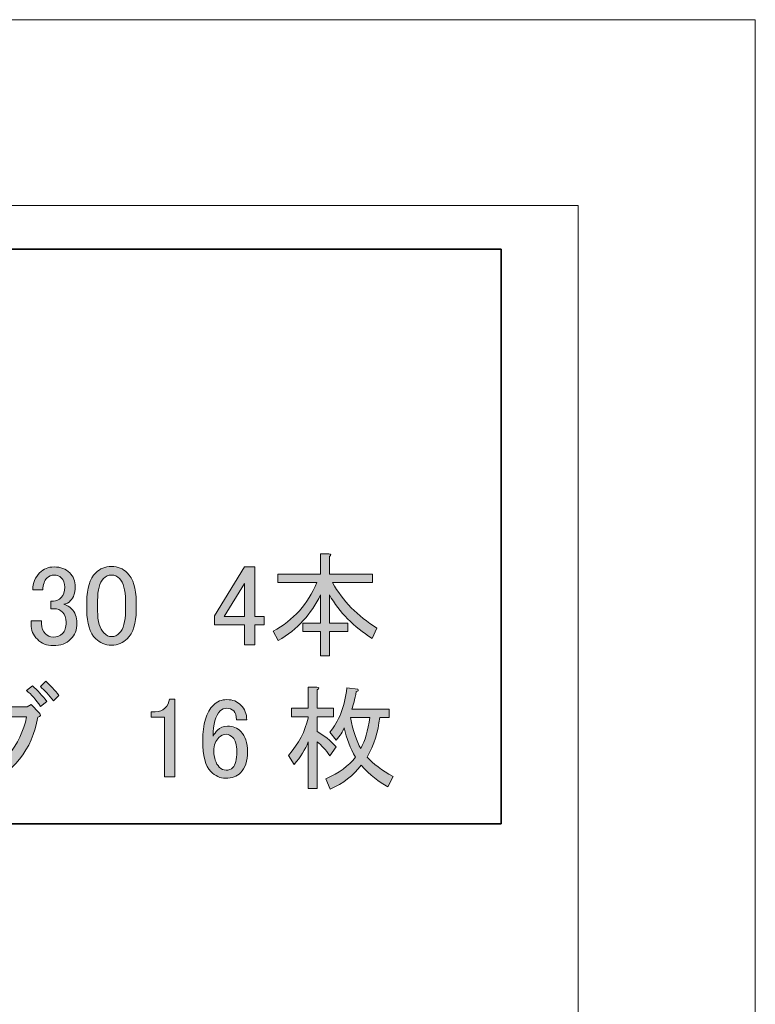
# Model space of a CAD drawing. Units: inches. Extents: x -3 to 300, y -213 to 3.
# Drawn here: x 259 to 300, y -51 to 3 of the extents above; entities that cross this region are included whole.
import ezdxf

# ---------------------------------------------------------------- set-up
doc = ezdxf.new("R2010")
doc.units = ezdxf.units.IN
doc.header["$MEASUREMENT"] = 0
doc.layers.add('レイヤー 1', color=7, linetype='Continuous')

# ---------------------------------------------------------------- blocks, each defined once
blk = doc.blocks.new('block 7')
at = {"layer": 'レイヤー 1', "color": 7, "lineweight": 18}
blk.add_lwpolyline([(290.222, -7.26), (6.357, -7.26), (6.357, -187.156), (290.222, -187.156), (290.222, -7.26)], dxfattribs=at)
blk = doc.blocks.new('block 10')
at = {"layer": 'レイヤー 1'}
h = blk.add_hatch(color=18, dxfattribs=at)
h.dxf.hatch_style = 2
edge = h.paths.add_edge_path()
edge.add_spline(control_points=[(278.835, -31.147), (277.827, -30.519), (277.041, -29.717), (276.479, -28.741), (276.479, -28.741), (276.479, -30.304), (276.479, -30.304), (276.479, -30.304), (277.496, -30.304), (277.496, -30.304), (277.496, -30.304), (277.496, -30.775), (277.496, -30.775), (277.496, -30.775), (276.479, -30.775), (276.479, -30.775), (276.479, -30.775), (276.479, -32.114), (276.479, -32.114), (276.479, -32.114), (275.983, -32.114), (275.983, -32.114), (275.983, -32.114), (275.983, -30.775), (275.983, -30.775), (275.983, -30.775), (275.015, -30.775), (275.015, -30.775), (275.015, -30.775), (275.015, -30.304), (275.015, -30.304), (275.015, -30.304), (275.983, -30.304), (275.983, -30.304), (275.983, -30.304), (275.983, -28.741), (275.983, -28.741), (275.503, -29.799), (274.726, -30.643), (273.651, -31.271), (273.651, -31.271), (273.378, -30.75), (273.378, -30.75), (274.503, -30.138), (275.304, -29.245), (275.784, -28.071), (275.784, -28.071), (273.626, -28.071), (273.626, -28.071), (273.626, -28.071), (273.626, -27.6), (273.626, -27.6), (273.626, -27.6), (275.983, -27.6), (275.983, -27.6), (275.983, -27.6), (275.983, -26.484), (275.983, -26.484), (275.983, -26.484), (276.454, -26.484), (276.454, -26.484), (276.586, -26.5), (276.594, -26.55), (276.479, -26.632), (276.479, -26.632), (276.479, -27.6), (276.479, -27.6), (276.479, -27.6), (278.86, -27.6), (278.86, -27.6), (278.86, -27.6), (278.86, -28.071), (278.86, -28.071), (278.86, -28.071), (276.653, -28.071), (276.653, -28.071), (277.214, -29.08), (278.033, -29.915), (279.108, -30.576), (279.108, -30.576), (278.835, -31.147), (278.835, -31.147)], knot_values=[0, 0, 0, 0, 1, 1, 1, 2, 2, 2, 3, 3, 3, 4, 4, 4, 5, 5, 5, 6, 6, 6, 7, 7, 7, 8, 8, 8, 9, 9, 9, 10, 10, 10, 11, 11, 11, 12, 12, 12, 13, 13, 13, 14, 14, 14, 15, 15, 15, 16, 16, 16, 17, 17, 17, 18, 18, 18, 19, 19, 19, 20, 20, 20, 21, 21, 21, 22, 22, 22, 23, 23, 23, 24, 24, 24, 25, 25, 25, 26, 26, 26, 27, 27, 27, 27], degree=3, periodic=1)
h = blk.add_hatch(color=18, dxfattribs=at)
h.dxf.hatch_style = 2
edge = h.paths.add_edge_path()
edge.add_spline(control_points=[(260.108, -28.468), (260.108, -28.088), (260.232, -27.773), (260.48, -27.525), (260.695, -27.311), (260.959, -27.203), (261.274, -27.203), (261.637, -27.203), (261.927, -27.311), (262.142, -27.525), (262.34, -27.724), (262.439, -27.989), (262.439, -28.319), (262.439, -28.65), (262.356, -28.898), (262.191, -29.063), (262.076, -29.179), (261.952, -29.245), (261.819, -29.262), (261.984, -29.311), (262.125, -29.394), (262.241, -29.51), (262.439, -29.708), (262.539, -29.973), (262.539, -30.304), (262.539, -30.668), (262.423, -30.965), (262.191, -31.197), (261.96, -31.428), (261.637, -31.544), (261.224, -31.544), (260.877, -31.544), (260.587, -31.428), (260.356, -31.197), (260.124, -30.965), (260.009, -30.692), (260.009, -30.378), (260.009, -30.378), (260.009, -30.18), (260.009, -30.18), (260.009, -30.18), (260.579, -30.18), (260.579, -30.18), (260.579, -30.18), (260.579, -30.353), (260.579, -30.353), (260.579, -30.568), (260.654, -30.75), (260.802, -30.899), (260.918, -31.015), (261.059, -31.073), (261.224, -31.073), (261.439, -31.073), (261.612, -31.007), (261.745, -30.874), (261.877, -30.742), (261.943, -30.535), (261.943, -30.254), (261.943, -30.023), (261.877, -29.841), (261.745, -29.708), (261.612, -29.576), (261.463, -29.51), (261.298, -29.51), (261.298, -29.51), (261.1, -29.51), (261.1, -29.51), (261.1, -29.51), (261.1, -29.088), (261.1, -29.088), (261.1, -29.088), (261.249, -29.088), (261.249, -29.088), (261.398, -29.088), (261.538, -29.022), (261.671, -28.89), (261.803, -28.758), (261.869, -28.567), (261.869, -28.319), (261.869, -28.104), (261.803, -27.931), (261.671, -27.798), (261.571, -27.699), (261.439, -27.649), (261.274, -27.649), (261.125, -27.649), (260.992, -27.708), (260.877, -27.823), (260.744, -27.956), (260.67, -28.17), (260.654, -28.468), (260.654, -28.468), (260.108, -28.468), (260.108, -28.468)], knot_values=[0, 0, 0, 0, 1, 1, 1, 2, 2, 2, 3, 3, 3, 4, 4, 4, 5, 5, 5, 6, 6, 6, 7, 7, 7, 8, 8, 8, 9, 9, 9, 10, 10, 10, 11, 11, 11, 12, 12, 12, 13, 13, 13, 14, 14, 14, 15, 15, 15, 16, 16, 16, 17, 17, 17, 18, 18, 18, 19, 19, 19, 20, 20, 20, 21, 21, 21, 22, 22, 22, 23, 23, 23, 24, 24, 24, 25, 25, 25, 26, 26, 26, 27, 27, 27, 28, 28, 28, 29, 29, 29, 30, 30, 30, 31, 31, 31, 31], degree=3, periodic=1)
h = blk.add_hatch(color=18, dxfattribs=at)
h.dxf.hatch_style = 2
edge = h.paths.add_edge_path()
edge.add_spline(control_points=[(263.084, -29.113), (263.084, -28.386), (263.249, -27.856), (263.58, -27.525), (263.812, -27.294), (264.101, -27.178), (264.449, -27.178), (264.796, -27.178), (265.085, -27.294), (265.317, -27.525), (265.648, -27.856), (265.813, -28.386), (265.813, -29.113), (265.813, -29.113), (265.813, -29.609), (265.813, -29.609), (265.813, -30.32), (265.648, -30.841), (265.317, -31.172), (265.085, -31.403), (264.796, -31.519), (264.449, -31.519), (264.101, -31.519), (263.812, -31.403), (263.58, -31.172), (263.249, -30.841), (263.084, -30.32), (263.084, -29.609), (263.084, -29.609), (263.084, -29.113), (263.084, -29.113)], knot_values=[0, 0, 0, 0, 1, 1, 1, 2, 2, 2, 3, 3, 3, 4, 4, 4, 5, 5, 5, 6, 6, 6, 7, 7, 7, 8, 8, 8, 9, 9, 9, 10, 10, 10, 10], degree=3, periodic=1)
edge = h.paths.add_edge_path()
edge.add_spline(control_points=[(264.002, -27.848), (263.787, -28.063), (263.68, -28.468), (263.68, -29.063), (263.68, -29.063), (263.68, -29.634), (263.68, -29.634), (263.68, -30.213), (263.795, -30.618), (264.027, -30.849), (264.159, -30.982), (264.3, -31.048), (264.449, -31.048), (264.614, -31.048), (264.762, -30.982), (264.895, -30.849), (265.11, -30.634), (265.218, -30.229), (265.218, -29.634), (265.218, -29.634), (265.218, -29.063), (265.218, -29.063), (265.218, -28.468), (265.11, -28.063), (264.895, -27.848), (264.762, -27.716), (264.614, -27.649), (264.449, -27.649), (264.283, -27.649), (264.134, -27.716), (264.002, -27.848)], knot_values=[0, 0, 0, 0, 1, 1, 1, 2, 2, 2, 3, 3, 3, 4, 4, 4, 5, 5, 5, 6, 6, 6, 7, 7, 7, 8, 8, 8, 9, 9, 9, 10, 10, 10, 10], degree=3, periodic=1)
h = blk.add_hatch(color=18, dxfattribs=at)
h.dxf.hatch_style = 2
h.paths.add_polyline_path([(271.791, -27.203), (272.361, -27.203), (272.361, -29.932), (272.882, -29.932), (272.882, -30.403), (272.361, -30.403), (272.361, -31.494), (271.791, -31.494), (271.791, -30.403), (270.129, -30.403), (270.129, -29.907)])
h.paths.add_polyline_path([(271.791, -28.121), (270.675, -29.932), (271.791, -29.932)])
at = {"layer": 'レイヤー 1', "lineweight": 0}
for points in [[(271.791, -27.203), (272.361, -27.203), (272.361, -29.932), (272.882, -29.932), (272.882, -30.403), (272.361, -30.403), (272.361, -31.494), (271.791, -31.494), (271.791, -30.403), (270.129, -30.403), (270.129, -29.907), (271.791, -27.203)], [(271.791, -28.121), (270.675, -29.932), (271.791, -29.932), (271.791, -28.121)]]:
    blk.add_lwpolyline(points, dxfattribs=at)
for points, knots in [([(278.835, -31.147), (277.827, -30.519), (277.041, -29.717), (276.479, -28.741), (276.479, -28.741), (276.479, -30.304), (276.479, -30.304), (276.479, -30.304), (277.496, -30.304), (277.496, -30.304), (277.496, -30.304), (277.496, -30.775), (277.496, -30.775), (277.496, -30.775), (276.479, -30.775), (276.479, -30.775), (276.479, -30.775), (276.479, -32.114), (276.479, -32.114), (276.479, -32.114), (275.983, -32.114), (275.983, -32.114), (275.983, -32.114), (275.983, -30.775), (275.983, -30.775), (275.983, -30.775), (275.015, -30.775), (275.015, -30.775), (275.015, -30.775), (275.015, -30.304), (275.015, -30.304), (275.015, -30.304), (275.983, -30.304), (275.983, -30.304), (275.983, -30.304), (275.983, -28.741), (275.983, -28.741), (275.503, -29.799), (274.726, -30.643), (273.651, -31.271), (273.651, -31.271), (273.378, -30.75), (273.378, -30.75), (274.503, -30.138), (275.304, -29.245), (275.784, -28.071), (275.784, -28.071), (273.626, -28.071), (273.626, -28.071), (273.626, -28.071), (273.626, -27.6), (273.626, -27.6), (273.626, -27.6), (275.983, -27.6), (275.983, -27.6), (275.983, -27.6), (275.983, -26.484), (275.983, -26.484), (275.983, -26.484), (276.454, -26.484), (276.454, -26.484), (276.586, -26.5), (276.594, -26.55), (276.479, -26.632), (276.479, -26.632), (276.479, -27.6), (276.479, -27.6), (276.479, -27.6), (278.86, -27.6), (278.86, -27.6), (278.86, -27.6), (278.86, -28.071), (278.86, -28.071), (278.86, -28.071), (276.653, -28.071), (276.653, -28.071), (277.214, -29.08), (278.033, -29.915), (279.108, -30.576), (279.108, -30.576), (278.835, -31.147), (278.835, -31.147)], [0, 0, 0, 0, 1, 1, 1, 2, 2, 2, 3, 3, 3, 4, 4, 4, 5, 5, 5, 6, 6, 6, 7, 7, 7, 8, 8, 8, 9, 9, 9, 10, 10, 10, 11, 11, 11, 12, 12, 12, 13, 13, 13, 14, 14, 14, 15, 15, 15, 16, 16, 16, 17, 17, 17, 18, 18, 18, 19, 19, 19, 20, 20, 20, 21, 21, 21, 22, 22, 22, 23, 23, 23, 24, 24, 24, 25, 25, 25, 26, 26, 26, 27, 27, 27, 27]), ([(260.108, -28.468), (260.108, -28.088), (260.232, -27.773), (260.48, -27.525), (260.695, -27.311), (260.959, -27.203), (261.274, -27.203), (261.637, -27.203), (261.927, -27.311), (262.142, -27.525), (262.34, -27.724), (262.439, -27.989), (262.439, -28.319), (262.439, -28.65), (262.356, -28.898), (262.191, -29.063), (262.076, -29.179), (261.952, -29.245), (261.819, -29.262), (261.984, -29.311), (262.125, -29.394), (262.241, -29.51), (262.439, -29.708), (262.539, -29.973), (262.539, -30.304), (262.539, -30.668), (262.423, -30.965), (262.191, -31.197), (261.96, -31.428), (261.637, -31.544), (261.224, -31.544), (260.877, -31.544), (260.587, -31.428), (260.356, -31.197), (260.124, -30.965), (260.009, -30.692), (260.009, -30.378), (260.009, -30.378), (260.009, -30.18), (260.009, -30.18), (260.009, -30.18), (260.579, -30.18), (260.579, -30.18), (260.579, -30.18), (260.579, -30.353), (260.579, -30.353), (260.579, -30.568), (260.654, -30.75), (260.802, -30.899), (260.918, -31.015), (261.059, -31.073), (261.224, -31.073), (261.439, -31.073), (261.612, -31.007), (261.745, -30.874), (261.877, -30.742), (261.943, -30.535), (261.943, -30.254), (261.943, -30.023), (261.877, -29.841), (261.745, -29.708), (261.612, -29.576), (261.463, -29.51), (261.298, -29.51), (261.298, -29.51), (261.1, -29.51), (261.1, -29.51), (261.1, -29.51), (261.1, -29.088), (261.1, -29.088), (261.1, -29.088), (261.249, -29.088), (261.249, -29.088), (261.398, -29.088), (261.538, -29.022), (261.671, -28.89), (261.803, -28.758), (261.869, -28.567), (261.869, -28.319), (261.869, -28.104), (261.803, -27.931), (261.671, -27.798), (261.571, -27.699), (261.439, -27.649), (261.274, -27.649), (261.125, -27.649), (260.992, -27.708), (260.877, -27.823), (260.744, -27.956), (260.67, -28.17), (260.654, -28.468), (260.654, -28.468), (260.108, -28.468), (260.108, -28.468)], [0, 0, 0, 0, 1, 1, 1, 2, 2, 2, 3, 3, 3, 4, 4, 4, 5, 5, 5, 6, 6, 6, 7, 7, 7, 8, 8, 8, 9, 9, 9, 10, 10, 10, 11, 11, 11, 12, 12, 12, 13, 13, 13, 14, 14, 14, 15, 15, 15, 16, 16, 16, 17, 17, 17, 18, 18, 18, 19, 19, 19, 20, 20, 20, 21, 21, 21, 22, 22, 22, 23, 23, 23, 24, 24, 24, 25, 25, 25, 26, 26, 26, 27, 27, 27, 28, 28, 28, 29, 29, 29, 30, 30, 30, 31, 31, 31, 31]), ([(263.084, -29.113), (263.084, -28.386), (263.249, -27.856), (263.58, -27.525), (263.812, -27.294), (264.101, -27.178), (264.449, -27.178), (264.796, -27.178), (265.085, -27.294), (265.317, -27.525), (265.648, -27.856), (265.813, -28.386), (265.813, -29.113), (265.813, -29.113), (265.813, -29.609), (265.813, -29.609), (265.813, -30.32), (265.648, -30.841), (265.317, -31.172), (265.085, -31.403), (264.796, -31.519), (264.449, -31.519), (264.101, -31.519), (263.812, -31.403), (263.58, -31.172), (263.249, -30.841), (263.084, -30.32), (263.084, -29.609), (263.084, -29.609), (263.084, -29.113), (263.084, -29.113)], [0, 0, 0, 0, 1, 1, 1, 2, 2, 2, 3, 3, 3, 4, 4, 4, 5, 5, 5, 6, 6, 6, 7, 7, 7, 8, 8, 8, 9, 9, 9, 10, 10, 10, 10]), ([(264.002, -27.848), (263.787, -28.063), (263.68, -28.468), (263.68, -29.063), (263.68, -29.063), (263.68, -29.634), (263.68, -29.634), (263.68, -30.213), (263.795, -30.618), (264.027, -30.849), (264.159, -30.982), (264.3, -31.048), (264.449, -31.048), (264.614, -31.048), (264.762, -30.982), (264.895, -30.849), (265.11, -30.634), (265.218, -30.229), (265.218, -29.634), (265.218, -29.634), (265.218, -29.063), (265.218, -29.063), (265.218, -28.468), (265.11, -28.063), (264.895, -27.848), (264.762, -27.716), (264.614, -27.649), (264.449, -27.649), (264.283, -27.649), (264.134, -27.716), (264.002, -27.848)], [0, 0, 0, 0, 1, 1, 1, 2, 2, 2, 3, 3, 3, 4, 4, 4, 5, 5, 5, 6, 6, 6, 7, 7, 7, 8, 8, 8, 9, 9, 9, 10, 10, 10, 10])]:
    blk.add_open_spline(points, degree=3, knots=knots, dxfattribs=at)
blk = doc.blocks.new('block 29')
at = {"layer": 'レイヤー 1'}
h = blk.add_hatch(color=29, dxfattribs=at)
h.dxf.hatch_style = 2
edge = h.paths.add_edge_path()
edge.add_spline(control_points=[(257.28, -39.365), (257.28, -39.365), (256.834, -38.894), (256.834, -38.894), (258.454, -38.233), (259.429, -37.092), (259.761, -35.471), (259.761, -35.471), (257.776, -35.471), (257.776, -35.471), (257.395, -36.099), (256.999, -36.604), (256.586, -36.984), (256.586, -36.984), (256.089, -36.661), (256.089, -36.661), (256.949, -35.884), (257.503, -34.975), (257.751, -33.933), (257.751, -33.933), (258.322, -34.131), (258.322, -34.131), (258.421, -34.181), (258.405, -34.23), (258.272, -34.28), (258.206, -34.495), (258.115, -34.71), (257.999, -34.925), (257.999, -34.925), (259.785, -34.925), (259.785, -34.925), (259.785, -34.925), (260.009, -34.801), (260.009, -34.801), (260.009, -34.801), (260.455, -35.247), (260.455, -35.247), (260.57, -35.363), (260.546, -35.446), (260.381, -35.496), (260.066, -37.298), (259.033, -38.588), (257.28, -39.365)], knot_values=[0, 0, 0, 0, 1, 1, 1, 2, 2, 2, 3, 3, 3, 4, 4, 4, 5, 5, 5, 6, 6, 6, 7, 7, 7, 8, 8, 8, 9, 9, 9, 10, 10, 10, 11, 11, 11, 12, 12, 12, 13, 13, 13, 14, 14, 14, 14], degree=3, periodic=1)
edge = h.paths.add_edge_path()
edge.add_spline(control_points=[(259.761, -34.032), (259.761, -34.032), (260.083, -33.759), (260.083, -33.759), (260.364, -34.007), (260.629, -34.297), (260.877, -34.627), (260.877, -34.627), (260.529, -34.9), (260.529, -34.9), (260.265, -34.52), (260.009, -34.23), (259.761, -34.032)], knot_values=[0, 0, 0, 0, 1, 1, 1, 2, 2, 2, 3, 3, 3, 4, 4, 4, 4], degree=3, periodic=1)
edge = h.paths.add_edge_path()
edge.add_spline(control_points=[(260.529, -33.809), (260.529, -33.809), (260.827, -33.511), (260.827, -33.511), (261.075, -33.743), (261.315, -34.007), (261.546, -34.305), (261.546, -34.305), (261.249, -34.603), (261.249, -34.603), (260.984, -34.272), (260.744, -34.007), (260.529, -33.809)], knot_values=[0, 0, 0, 0, 1, 1, 1, 2, 2, 2, 3, 3, 3, 4, 4, 4, 4], degree=3, periodic=1)
h = blk.add_hatch(color=29, dxfattribs=at)
h.dxf.hatch_style = 2
edge = h.paths.add_edge_path()
edge.add_spline(control_points=[(276.504, -37.629), (276.272, -37.298), (276.041, -37.042), (275.809, -36.86), (275.809, -36.86), (275.809, -39.439), (275.809, -39.439), (275.809, -39.439), (275.313, -39.439), (275.313, -39.439), (275.313, -39.439), (275.313, -36.86), (275.313, -36.86), (275.148, -37.273), (274.891, -37.687), (274.544, -38.1), (274.544, -38.1), (274.222, -37.604), (274.222, -37.604), (274.784, -36.943), (275.148, -36.256), (275.313, -35.545), (275.313, -35.545), (275.313, -35.471), (275.313, -35.471), (275.313, -35.471), (274.395, -35.471), (274.395, -35.471), (274.395, -35.471), (274.395, -34.999), (274.395, -34.999), (274.395, -34.999), (275.313, -34.999), (275.313, -34.999), (275.313, -34.999), (275.313, -33.834), (275.313, -33.834), (275.313, -33.834), (275.784, -33.834), (275.784, -33.834), (275.917, -33.85), (275.925, -33.9), (275.809, -33.982), (275.809, -33.982), (275.809, -34.999), (275.809, -34.999), (275.809, -34.999), (276.702, -34.999), (276.702, -34.999), (276.702, -34.999), (276.702, -35.471), (276.702, -35.471), (276.702, -35.471), (275.809, -35.471), (275.809, -35.471), (275.809, -35.471), (275.809, -36.289), (275.809, -36.289), (276.19, -36.504), (276.537, -36.785), (276.851, -37.133), (276.851, -37.133), (276.504, -37.629), (276.504, -37.629)], knot_values=[0, 0, 0, 0, 1, 1, 1, 2, 2, 2, 3, 3, 3, 4, 4, 4, 5, 5, 5, 6, 6, 6, 7, 7, 7, 8, 8, 8, 9, 9, 9, 10, 10, 10, 11, 11, 11, 12, 12, 12, 13, 13, 13, 14, 14, 14, 15, 15, 15, 16, 16, 16, 17, 17, 17, 18, 18, 18, 19, 19, 19, 20, 20, 20, 21, 21, 21, 21], degree=3, periodic=1)
edge = h.paths.add_edge_path()
edge.add_spline(control_points=[(276.851, -36.761), (276.851, -36.761), (276.504, -36.314), (276.504, -36.314), (277, -35.752), (277.314, -34.942), (277.446, -33.883), (277.446, -33.883), (278.042, -33.958), (278.042, -33.958), (278.107, -34.024), (278.083, -34.065), (277.967, -34.082), (277.884, -34.512), (277.802, -34.834), (277.719, -35.049), (277.719, -35.049), (279.778, -35.049), (279.778, -35.049), (279.778, -35.049), (279.778, -35.52), (279.778, -35.52), (279.778, -35.52), (279.257, -35.52), (279.257, -35.52), (279.174, -36.298), (278.943, -37.025), (278.562, -37.703), (278.893, -38.067), (279.372, -38.422), (280.001, -38.77), (280.001, -38.77), (279.704, -39.34), (279.704, -39.34), (279.224, -39.075), (278.736, -38.679), (278.24, -38.15), (277.81, -38.712), (277.239, -39.15), (276.529, -39.464), (276.529, -39.464), (276.28, -38.894), (276.28, -38.894), (277.008, -38.58), (277.554, -38.183), (277.918, -37.703), (277.636, -37.207), (277.43, -36.67), (277.297, -36.091), (277.231, -36.289), (277.082, -36.512), (276.851, -36.761)], knot_values=[0, 0, 0, 0, 1, 1, 1, 2, 2, 2, 3, 3, 3, 4, 4, 4, 5, 5, 5, 6, 6, 6, 7, 7, 7, 8, 8, 8, 9, 9, 9, 10, 10, 10, 11, 11, 11, 12, 12, 12, 13, 13, 13, 14, 14, 14, 15, 15, 15, 16, 16, 16, 17, 17, 17, 17], degree=3, periodic=1)
edge = h.paths.add_edge_path()
edge.add_spline(control_points=[(278.711, -35.52), (278.711, -35.52), (277.645, -35.52), (277.645, -35.52), (277.794, -36.264), (277.983, -36.835), (278.215, -37.232), (278.447, -36.802), (278.612, -36.232), (278.711, -35.52)], knot_values=[0, 0, 0, 0, 1, 1, 1, 2, 2, 2, 3, 3, 3, 3], degree=3, periodic=1)
h = blk.add_hatch(color=29, dxfattribs=at)
h.dxf.hatch_style = 2
edge = h.paths.add_edge_path()
edge.add_spline(control_points=[(267.648, -34.503), (267.648, -34.503), (267.946, -34.503), (267.946, -34.503), (267.946, -34.503), (267.946, -38.795), (267.946, -38.795), (267.946, -38.795), (267.376, -38.795), (267.376, -38.795), (267.376, -38.795), (267.376, -35.496), (267.376, -35.496), (267.376, -35.496), (266.631, -35.496), (266.631, -35.496), (266.631, -35.496), (266.631, -35.198), (266.631, -35.198), (266.631, -35.198), (266.855, -35.198), (266.855, -35.198), (267.086, -35.198), (267.268, -35.132), (267.4, -34.999), (267.549, -34.851), (267.632, -34.686), (267.648, -34.503)], knot_values=[0, 0, 0, 0, 1, 1, 1, 2, 2, 2, 3, 3, 3, 4, 4, 4, 5, 5, 5, 6, 6, 6, 7, 7, 7, 8, 8, 8, 9, 9, 9, 9], degree=3, periodic=1)
h = blk.add_hatch(color=29, dxfattribs=at)
h.dxf.hatch_style = 2
edge = h.paths.add_edge_path()
edge.add_spline(control_points=[(270.079, -34.826), (270.278, -34.627), (270.526, -34.528), (270.823, -34.528), (271.137, -34.528), (271.394, -34.627), (271.592, -34.826), (271.807, -35.041), (271.915, -35.314), (271.915, -35.644), (271.915, -35.644), (271.344, -35.644), (271.344, -35.644), (271.344, -35.413), (271.295, -35.247), (271.196, -35.148), (271.096, -35.049), (270.972, -34.999), (270.823, -34.999), (270.675, -34.999), (270.551, -35.049), (270.451, -35.148), (270.187, -35.413), (270.054, -35.876), (270.054, -36.537), (270.12, -36.422), (270.203, -36.314), (270.303, -36.215), (270.451, -36.066), (270.633, -35.992), (270.848, -35.992), (271.146, -35.992), (271.394, -36.091), (271.592, -36.289), (271.84, -36.537), (271.964, -36.909), (271.964, -37.405), (271.964, -37.918), (271.832, -38.307), (271.568, -38.571), (271.369, -38.77), (271.096, -38.869), (270.749, -38.869), (270.451, -38.869), (270.179, -38.745), (269.93, -38.497), (269.633, -38.199), (269.484, -37.629), (269.484, -36.785), (269.484, -35.876), (269.682, -35.223), (270.079, -34.826)], knot_values=[0, 0, 0, 0, 1, 1, 1, 2, 2, 2, 3, 3, 3, 4, 4, 4, 5, 5, 5, 6, 6, 6, 7, 7, 7, 8, 8, 8, 9, 9, 9, 10, 10, 10, 11, 11, 11, 12, 12, 12, 13, 13, 13, 14, 14, 14, 15, 15, 15, 16, 16, 16, 17, 17, 17, 17], degree=3, periodic=1)
edge = h.paths.add_edge_path()
edge.add_spline(control_points=[(270.377, -36.612), (270.195, -36.794), (270.104, -37.042), (270.104, -37.356), (270.104, -37.753), (270.203, -38.05), (270.402, -38.249), (270.517, -38.365), (270.641, -38.422), (270.774, -38.422), (270.923, -38.422), (271.047, -38.373), (271.146, -38.274), (271.295, -38.125), (271.369, -37.836), (271.369, -37.405), (271.369, -37.025), (271.295, -36.761), (271.146, -36.612), (271.03, -36.496), (270.914, -36.438), (270.799, -36.438), (270.633, -36.438), (270.492, -36.496), (270.377, -36.612)], knot_values=[0, 0, 0, 0, 1, 1, 1, 2, 2, 2, 3, 3, 3, 4, 4, 4, 5, 5, 5, 6, 6, 6, 7, 7, 7, 8, 8, 8, 8], degree=3, periodic=1)
at = {"layer": 'レイヤー 1', "lineweight": 0}
for points, knots in [([(260.529, -33.809), (260.529, -33.809), (260.827, -33.511), (260.827, -33.511), (261.075, -33.743), (261.315, -34.007), (261.546, -34.305), (261.546, -34.305), (261.249, -34.603), (261.249, -34.603), (260.984, -34.272), (260.744, -34.007), (260.529, -33.809)], [0, 0, 0, 0, 1, 1, 1, 2, 2, 2, 3, 3, 3, 4, 4, 4, 4]), ([(257.28, -39.365), (257.28, -39.365), (256.834, -38.894), (256.834, -38.894), (258.454, -38.233), (259.429, -37.092), (259.761, -35.471), (259.761, -35.471), (257.776, -35.471), (257.776, -35.471), (257.395, -36.099), (256.999, -36.604), (256.586, -36.984), (256.586, -36.984), (256.089, -36.661), (256.089, -36.661), (256.949, -35.884), (257.503, -34.975), (257.751, -33.933), (257.751, -33.933), (258.322, -34.131), (258.322, -34.131), (258.421, -34.181), (258.405, -34.23), (258.272, -34.28), (258.206, -34.495), (258.115, -34.71), (257.999, -34.925), (257.999, -34.925), (259.785, -34.925), (259.785, -34.925), (259.785, -34.925), (260.009, -34.801), (260.009, -34.801), (260.009, -34.801), (260.455, -35.247), (260.455, -35.247), (260.57, -35.363), (260.546, -35.446), (260.381, -35.496), (260.066, -37.298), (259.033, -38.588), (257.28, -39.365)], [0, 0, 0, 0, 1, 1, 1, 2, 2, 2, 3, 3, 3, 4, 4, 4, 5, 5, 5, 6, 6, 6, 7, 7, 7, 8, 8, 8, 9, 9, 9, 10, 10, 10, 11, 11, 11, 12, 12, 12, 13, 13, 13, 14, 14, 14, 14]), ([(259.761, -34.032), (259.761, -34.032), (260.083, -33.759), (260.083, -33.759), (260.364, -34.007), (260.629, -34.297), (260.877, -34.627), (260.877, -34.627), (260.529, -34.9), (260.529, -34.9), (260.265, -34.52), (260.009, -34.23), (259.761, -34.032)], [0, 0, 0, 0, 1, 1, 1, 2, 2, 2, 3, 3, 3, 4, 4, 4, 4]), ([(276.504, -37.629), (276.272, -37.298), (276.041, -37.042), (275.809, -36.86), (275.809, -36.86), (275.809, -39.439), (275.809, -39.439), (275.809, -39.439), (275.313, -39.439), (275.313, -39.439), (275.313, -39.439), (275.313, -36.86), (275.313, -36.86), (275.148, -37.273), (274.891, -37.687), (274.544, -38.1), (274.544, -38.1), (274.222, -37.604), (274.222, -37.604), (274.784, -36.943), (275.148, -36.256), (275.313, -35.545), (275.313, -35.545), (275.313, -35.471), (275.313, -35.471), (275.313, -35.471), (274.395, -35.471), (274.395, -35.471), (274.395, -35.471), (274.395, -34.999), (274.395, -34.999), (274.395, -34.999), (275.313, -34.999), (275.313, -34.999), (275.313, -34.999), (275.313, -33.834), (275.313, -33.834), (275.313, -33.834), (275.784, -33.834), (275.784, -33.834), (275.917, -33.85), (275.925, -33.9), (275.809, -33.982), (275.809, -33.982), (275.809, -34.999), (275.809, -34.999), (275.809, -34.999), (276.702, -34.999), (276.702, -34.999), (276.702, -34.999), (276.702, -35.471), (276.702, -35.471), (276.702, -35.471), (275.809, -35.471), (275.809, -35.471), (275.809, -35.471), (275.809, -36.289), (275.809, -36.289), (276.19, -36.504), (276.537, -36.785), (276.851, -37.133), (276.851, -37.133), (276.504, -37.629), (276.504, -37.629)], [0, 0, 0, 0, 1, 1, 1, 2, 2, 2, 3, 3, 3, 4, 4, 4, 5, 5, 5, 6, 6, 6, 7, 7, 7, 8, 8, 8, 9, 9, 9, 10, 10, 10, 11, 11, 11, 12, 12, 12, 13, 13, 13, 14, 14, 14, 15, 15, 15, 16, 16, 16, 17, 17, 17, 18, 18, 18, 19, 19, 19, 20, 20, 20, 21, 21, 21, 21]), ([(276.851, -36.761), (276.851, -36.761), (276.504, -36.314), (276.504, -36.314), (277, -35.752), (277.314, -34.942), (277.446, -33.883), (277.446, -33.883), (278.042, -33.958), (278.042, -33.958), (278.107, -34.024), (278.083, -34.065), (277.967, -34.082), (277.884, -34.512), (277.802, -34.834), (277.719, -35.049), (277.719, -35.049), (279.778, -35.049), (279.778, -35.049), (279.778, -35.049), (279.778, -35.52), (279.778, -35.52), (279.778, -35.52), (279.257, -35.52), (279.257, -35.52), (279.174, -36.298), (278.943, -37.025), (278.562, -37.703), (278.893, -38.067), (279.372, -38.422), (280.001, -38.77), (280.001, -38.77), (279.704, -39.34), (279.704, -39.34), (279.224, -39.075), (278.736, -38.679), (278.24, -38.15), (277.81, -38.712), (277.239, -39.15), (276.529, -39.464), (276.529, -39.464), (276.28, -38.894), (276.28, -38.894), (277.008, -38.58), (277.554, -38.183), (277.918, -37.703), (277.636, -37.207), (277.43, -36.67), (277.297, -36.091), (277.231, -36.289), (277.082, -36.512), (276.851, -36.761)], [0, 0, 0, 0, 1, 1, 1, 2, 2, 2, 3, 3, 3, 4, 4, 4, 5, 5, 5, 6, 6, 6, 7, 7, 7, 8, 8, 8, 9, 9, 9, 10, 10, 10, 11, 11, 11, 12, 12, 12, 13, 13, 13, 14, 14, 14, 15, 15, 15, 16, 16, 16, 17, 17, 17, 17]), ([(267.648, -34.503), (267.648, -34.503), (267.946, -34.503), (267.946, -34.503), (267.946, -34.503), (267.946, -38.795), (267.946, -38.795), (267.946, -38.795), (267.376, -38.795), (267.376, -38.795), (267.376, -38.795), (267.376, -35.496), (267.376, -35.496), (267.376, -35.496), (266.631, -35.496), (266.631, -35.496), (266.631, -35.496), (266.631, -35.198), (266.631, -35.198), (266.631, -35.198), (266.855, -35.198), (266.855, -35.198), (267.086, -35.198), (267.268, -35.132), (267.4, -34.999), (267.549, -34.851), (267.632, -34.686), (267.648, -34.503)], [0, 0, 0, 0, 1, 1, 1, 2, 2, 2, 3, 3, 3, 4, 4, 4, 5, 5, 5, 6, 6, 6, 7, 7, 7, 8, 8, 8, 9, 9, 9, 9]), ([(270.079, -34.826), (270.278, -34.627), (270.526, -34.528), (270.823, -34.528), (271.137, -34.528), (271.394, -34.627), (271.592, -34.826), (271.807, -35.041), (271.915, -35.314), (271.915, -35.644), (271.915, -35.644), (271.344, -35.644), (271.344, -35.644), (271.344, -35.413), (271.295, -35.247), (271.196, -35.148), (271.096, -35.049), (270.972, -34.999), (270.823, -34.999), (270.675, -34.999), (270.551, -35.049), (270.451, -35.148), (270.187, -35.413), (270.054, -35.876), (270.054, -36.537), (270.12, -36.422), (270.203, -36.314), (270.303, -36.215), (270.451, -36.066), (270.633, -35.992), (270.848, -35.992), (271.146, -35.992), (271.394, -36.091), (271.592, -36.289), (271.84, -36.537), (271.964, -36.909), (271.964, -37.405), (271.964, -37.918), (271.832, -38.307), (271.568, -38.571), (271.369, -38.77), (271.096, -38.869), (270.749, -38.869), (270.451, -38.869), (270.179, -38.745), (269.93, -38.497), (269.633, -38.199), (269.484, -37.629), (269.484, -36.785), (269.484, -35.876), (269.682, -35.223), (270.079, -34.826)], [0, 0, 0, 0, 1, 1, 1, 2, 2, 2, 3, 3, 3, 4, 4, 4, 5, 5, 5, 6, 6, 6, 7, 7, 7, 8, 8, 8, 9, 9, 9, 10, 10, 10, 11, 11, 11, 12, 12, 12, 13, 13, 13, 14, 14, 14, 15, 15, 15, 16, 16, 16, 17, 17, 17, 17]), ([(278.711, -35.52), (278.711, -35.52), (277.645, -35.52), (277.645, -35.52), (277.794, -36.264), (277.983, -36.835), (278.215, -37.232), (278.447, -36.802), (278.612, -36.232), (278.711, -35.52)], [0, 0, 0, 0, 1, 1, 1, 2, 2, 2, 3, 3, 3, 3]), ([(270.377, -36.612), (270.195, -36.794), (270.104, -37.042), (270.104, -37.356), (270.104, -37.753), (270.203, -38.05), (270.402, -38.249), (270.517, -38.365), (270.641, -38.422), (270.774, -38.422), (270.923, -38.422), (271.047, -38.373), (271.146, -38.274), (271.295, -38.125), (271.369, -37.836), (271.369, -37.405), (271.369, -37.025), (271.295, -36.761), (271.146, -36.612), (271.03, -36.496), (270.914, -36.438), (270.799, -36.438), (270.633, -36.438), (270.492, -36.496), (270.377, -36.612)], [0, 0, 0, 0, 1, 1, 1, 2, 2, 2, 3, 3, 3, 4, 4, 4, 5, 5, 5, 6, 6, 6, 7, 7, 7, 8, 8, 8, 8])]:
    blk.add_open_spline(points, degree=3, knots=knots, dxfattribs=at)

msp = doc.modelspace()

# ---------------------------------------------------------------- linework, layer by layer
at = {"layer": 'レイヤー 1', "lineweight": 0}
msp.add_lwpolyline([(300, -213.002), (-3, -213.002), (-3, 3), (300, 3), (300, -213.002)], dxfattribs=at)
at = {"layer": 'レイヤー 1', "color": 18, "lineweight": 35}
msp.add_lwpolyline([(285.957, -41.391), (220.315, -41.391), (220.315, -9.672), (285.957, -9.672), (285.957, -41.391)], dxfattribs=at)

# ---------------------------------------------------------------- block references
at = {"layer": 'レイヤー 1'}
for name in ['block 7', 'block 10', 'block 29']:
    msp.add_blockref(name, (0, 0), dxfattribs=at)

doc.saveas('drawing.dxf')
